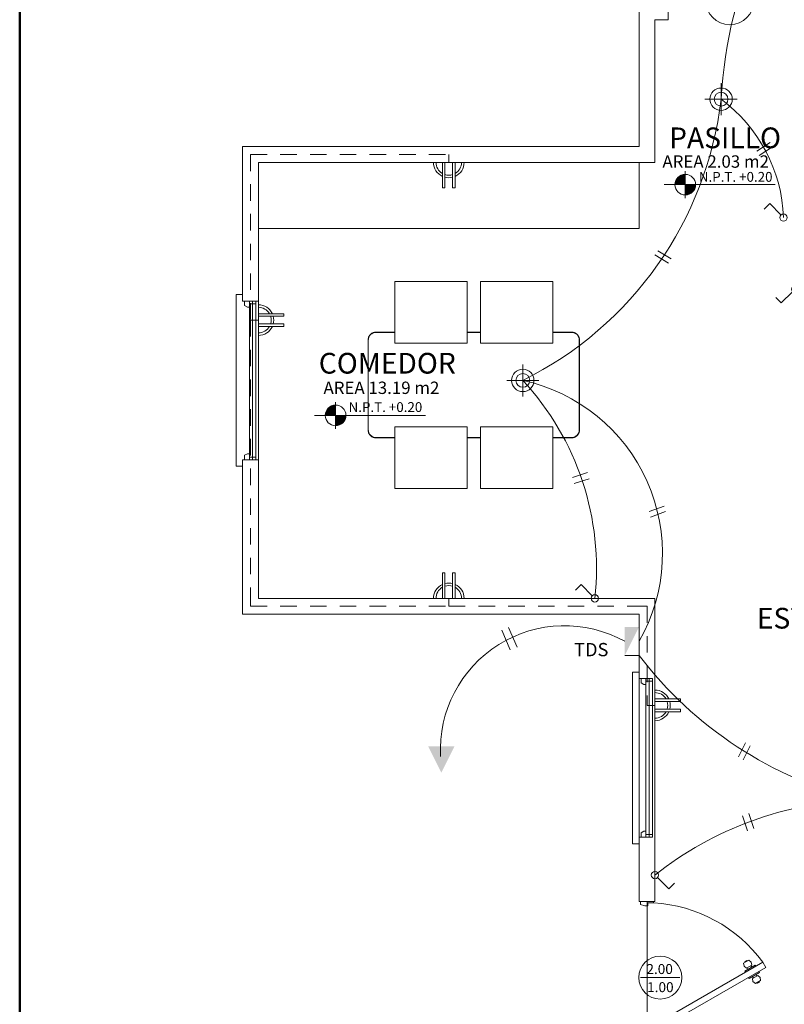
# Model space of a CAD drawing. Units: inches. Extents: x 755 to 1079, y -9270 to -179.
# Drawn here: x 917 to 923, y -206 to -199 of the extents above; entities that cross this region are included whole.
import ezdxf

# ---------------------------------------------------------------- set-up
doc = ezdxf.new("R2010")
doc.units = ezdxf.units.IN
doc.header["$MEASUREMENT"] = 0
doc.linetypes.add('DASHED2', pattern=[0.375, 0.25, -0.125])
doc.linetypes.add('HIDDEN', pattern=[0.375, 0.25, -0.125])
for name, color, linetype, lineweight in [('00- INTERRUPTOR', 160, 'Continuous', 20), ('00-C ILUMINACION', 10, 'Continuous', 20), ('00-C toma C', 82, 'Continuous', 20), ('COTANIVEL', 61, 'Continuous', 15), ('COTAS', 1, 'Continuous', 13), ('luminaria', 190, 'Continuous', 20), ('None', 7, 'Continuous', 5), ('TEXTURAS-M', 252, 'Continuous', 18), ('TEXTURAS-M @ 1', 252, 'Continuous', 18), ('VENTANAS', 2, 'Continuous', 18)]:
    doc.layers.add(name, color=color, linetype=linetype, lineweight=lineweight)
doc.styles.add('GENERATED_STYLE_1', font='arial.ttf')
doc.styles.add('mm', font='GOTHIC.TTF', dxfattribs={"height": 0.2214})
doc.styles.get("Standard").update_dxf_attribs({"font": 'arial.ttf'})

# ---------------------------------------------------------------- blocks, each defined once
blk = doc.blocks.new('NIVEL')
at = {"true_color": 0x939598}
h = blk.add_hatch(color=252, dxfattribs=at)
h.dxf.hatch_style = 1
h.paths.add_polyline_path([(2501.0043, 1376.1715, 0.414214), (2500.9263, 1376.0935), (2501.0043, 1376.0935)])
h = blk.add_hatch(color=252, dxfattribs=at)
h.dxf.hatch_style = 1
h.paths.add_polyline_path([(2501.0043, 1376.0935), (2501.0043, 1376.0155, 0.414214), (2501.0823, 1376.0935)])
at = {"layer": 'COTANIVEL', "color": 252, "true_color": 0x939598}
for p, q in [((2501.0043, 1376.1946), (2501.0043, 1375.9924)), ((2500.8443, 1376.0935), (2501.6836, 1376.0935))]:
    blk.add_line(p, q, dxfattribs=at)
blk.add_circle((2501.0043, 1376.0935), 0.078, dxfattribs=at)
blk = doc.blocks.new('SDHJ')
at = {"layer": '00-C toma C'}
for p, q in [((77.628, 13.581), (77.628, 13.912)), ((77.628, 13.884), (77.628, 13.815)), ((77.628, 13.746), (77.628, 13.884)), ((77.628, 13.815), (77.352, 13.815)), ((77.352, 13.788), (77.352, 13.815)), ((77.352, 13.788), (77.628, 13.788)), ((77.628, 13.746), (77.628, 13.608)), ((77.352, 13.677), (77.352, 13.705)), ((77.352, 13.705), (77.628, 13.705)), ((77.407, 13.677), (77.352, 13.677)), ((77.628, 13.677), (77.407, 13.677)), ((77.628, 13.608), (77.628, 13.677))]:
    blk.add_line(p, q, dxfattribs=at)
for radius, start, end in [(0.166, 90, 155.3757), (0.138, 90, 150), (0.166, 165.5225, 194.4775), (0.138, 162.5424, 197.4576), (0.166, 204.6243, 270), (0.138, 210, 270)]:
    blk.add_arc((77.628, 13.746), radius, start, end, dxfattribs=at)
blk = doc.blocks.new('INT S')
at = {"layer": '00- INTERRUPTOR'}
blk.add_lwpolyline([(0.0195, 0.0195), (0.1044, 0.1044), (0.1468, 0.0619)], dxfattribs=at)
blk.add_circle((0, 0), 0.0276, dxfattribs=at)
blk = doc.blocks.new('luminaria')
at = {"layer": 'luminaria'}
for points in [[(2692.6951, 1060.9686), (2692.6951, 1060.725)], [(2692.5733, 1060.8468), (2692.8169, 1060.8468)]]:
    blk.add_lwpolyline(points, dxfattribs=at)
for radius in [0.0846, 0.0521]:
    blk.add_circle((2692.6951, 1060.8468), radius, dxfattribs=at)
blk = doc.blocks.new('VENTA DE')
at = {"layer": 'VENTANAS', "color": 251, "lineweight": 5, "true_color": 0x636466}
for p, q in [((-47.5999, 29.0079), (-46.3999, 29.0079)), ((-47.5999, 29.0079), (-47.5999, 28.9079)), ((-46.3999, 29.0079), (-46.3999, 28.9079)), ((-46.3999, 28.9833), (-47.5999, 28.9833)), ((-47.5999, 28.9833), (-47.5999, 28.9833)), ((-47.5999, 28.9611), (-47.5999, 28.9611)), ((-46.3999, 28.9587), (-47.5999, 28.9587)), ((-47.2499, 28.9857), (-47.2499, 28.9857)), ((-47.5999, 28.9079), (-47.6499, 28.9079)), ((-47.6499, 28.9079), (-47.6499, 28.8579)), ((-46.3499, 28.8579), (-47.6499, 28.8579)), ((-46.3999, 28.9079), (-46.3499, 28.9079)), ((-46.3499, 28.9079), (-46.3499, 28.8579))]:
    blk.add_line(p, q, dxfattribs=at)
for points in [[(-47.5667, 28.923), (-47.5552, 28.9441), (-47.5552, 28.9587), (-47.5798, 28.9587), (-47.5798, 29.0079), (-47.5999, 29.0079), (-47.5999, 28.923)], [(-46.4331, 28.923), (-46.4446, 28.9441), (-46.4446, 28.9587), (-46.42, 28.9587), (-46.42, 29.0079), (-46.3999, 29.0079), (-46.3999, 28.923)]]:
    blk.add_lwpolyline(points, close=True, dxfattribs=at)
blk = doc.blocks.new('ad')
at = {"layer": '00-C ILUMINACION', "ltscale": 1.5}
for q in [(-28.455, 52.429), (-28.888, 52.213)]:
    blk.add_line((-28.888, 52.429), q, dxfattribs=at)
blk.add_solid([(-28.888, 52.213), (-28.455, 52.429), (-28.455, 52.213)], dxfattribs=at)

msp = doc.modelspace()

# ---------------------------------------------------------------- hatches: boundary and pattern name
at = {"layer": '00-C ILUMINACION'}
h = msp.add_hatch(color=256, dxfattribs=at)
h.dxf.hatch_style = 1
h.paths.add_polyline_path([(920.34, -204.2143), (920.2406, -204.014), (920.4405, -204.0146)])

# ---------------------------------------------------------------- linework, layer by layer
for p, q in [((920.9128, -203.264), (920.8495, -203.115)), ((920.8623, -203.2855), (920.799, -203.1365))]:
    msp.add_line(p, q, dxfattribs=at)
msp.add_arc((921.2725, -204.0411), 0.9393, 61.02743, 183.04928, dxfattribs=at)
at = {"layer": '00-C toma C', "linetype": 'HIDDEN', "ltscale": 0.5}
for points in [[(918.8969, -199.5346), (920.3964, -199.5346)], [(918.8969, -199.5346), (918.8969, -200.7876), (918.9575, -200.7876)], [(920.3964, -199.5346), (920.3964, -199.5942)], [(918.8969, -200.7876), (918.8969, -202.8946), (918.8969, -202.9546), (920.3967, -202.9546), (920.3967, -202.8946)], [(920.3967, -202.9546), (921.8367, -202.9546), (921.8967, -202.9546)], [(921.8967, -202.9546), (921.8967, -203.7047), (921.9567, -203.7047)]]:
    msp.add_lwpolyline(points, dxfattribs=at)
at = {"layer": 'COTAS'}
for points in [[(922.8274, -199.4441), (922.7265, -199.509)], [(922.8458, -199.4772), (922.7449, -199.5421)], [(921.9557, -200.2938), (922.0584, -200.3558)], [(921.9773, -200.2627), (922.08, -200.3247)], [(921.446, -201.9423), (921.3319, -201.9795)], [(921.46, -201.989), (921.3459, -202.0262)], [(922.026, -202.1966), (921.9132, -202.2375)], [(922.0366, -202.2381), (921.9238, -202.279)], [(922.5876, -204.0944), (922.6417, -203.9872)], [(922.6238, -204.1173), (922.6778, -204.0102)], [(922.658, -204.6555), (922.6195, -204.5419)], [(922.7053, -204.6377), (922.6667, -204.5241)]]:
    msp.add_lwpolyline(points, dxfattribs=at)
for centre, radius, start, end in [((925.8346, -199.2994), 3.3824, 133.48969, 176.88222), ((919.7425, -198.7962), 2.733, 296.37843, 353.29124), ((921.7642, -200.0531), 1.1657, 2.03313, 53.5508), ((919.4199, -202.6669), 2.094, 353.75829, 42.78503), ((920.6733, -202.5544), 1.34, 330.25212, 77.7895), ((924.2298, -201.4972), 3.0133, 217.42455, 256.11656), ((923.5872, -207.0456), 2.6243, 91.75721, 128.41174)]:
    msp.add_arc(centre, radius, start, end, dxfattribs=at)
at = {"layer": 'None', "color": 5, "linetype": 'Continuous', "lineweight": 50}
msp.add_lwpolyline([(917.15, -192.8369), (931.628, -192.8369), (931.628, -211.8464), (917.15, -211.8464)], close=True, dxfattribs=at)
at = {"layer": 'TEXTURAS-M'}
for p, q in [((919.9876, -200.4963), (920.5358, -200.4963)), ((919.9876, -200.4963), (919.9876, -200.8812)), ((920.5358, -200.4963), (920.5359, -200.8812)), ((920.6358, -200.4963), (921.1841, -200.4962)), ((920.6358, -200.4963), (920.6358, -200.8812)), ((921.1841, -200.4962), (921.1841, -200.8812)), ((919.9876, -200.9622), (919.9876, -200.8812)), ((920.5359, -200.8812), (920.6358, -200.8812)), ((920.6358, -200.8812), (920.5359, -200.8812)), ((920.5359, -200.8812), (920.5359, -200.9622)), ((920.6358, -200.9622), (920.6358, -200.8812)), ((921.1841, -200.8812), (921.1841, -200.9622)), ((920.5359, -200.9622), (919.9876, -200.9622)), ((921.1841, -200.9622), (920.6358, -200.9622)), ((919.9876, -201.5963), (920.5359, -201.5963)), ((919.9876, -201.6772), (919.9876, -201.5963)), ((920.5359, -201.5963), (920.5359, -201.6772)), ((920.6358, -201.5963), (921.1841, -201.5962)), ((920.6358, -201.6772), (920.6358, -201.5963)), ((921.1841, -201.5962), (921.1841, -201.6772)), ((919.9876, -201.6772), (919.9876, -202.0622)), ((920.6358, -201.6772), (920.5359, -201.6772)), ((920.5359, -201.6772), (920.6358, -201.6772)), ((920.5359, -201.6772), (920.5359, -202.0622)), ((920.6358, -201.6772), (920.6358, -202.0622)), ((921.1841, -201.6772), (921.1841, -202.0622)), ((920.5359, -202.0622), (919.9876, -202.0622)), ((921.1841, -202.0622), (920.6358, -202.0622)), ((921.8468, -205.7652), (922.1451, -205.7652))]:
    msp.add_line(p, q, dxfattribs=at)
for points in [[(922.4168, -195.1767), (921.8367, -195.1761), (921.8367, -198.5155)], [(922.0567, -198.5155), (922.0567, -198.3955)], [(921.8367, -198.5155), (921.8367, -199.4746), (918.8367, -199.4746)], [(921.9567, -198.5155), (921.9567, -199.5946)], [(922.0567, -198.5155), (921.9567, -198.5155)], [(918.8367, -199.5946), (918.8367, -199.4746)], [(918.8367, -200.5946), (918.8367, -199.4746)], [(918.9575, -200.6446), (918.9575, -199.5946), (921.9567, -199.5946)], [(918.8366, -200.6446), (918.9575, -200.6446)], [(918.9575, -200.6446), (918.9575, -201.8446)], [(919.9876, -200.8792), (919.8458, -200.8792), (919.8404, -200.8795), (919.8349, -200.8802), (919.8293, -200.8815), (919.8265, -200.8824), (919.8237, -200.8834), (919.821, -200.8846), (919.8183, -200.8859), (919.8156, -200.8874), (919.813, -200.889), (919.8104, -200.8908), (919.808, -200.8926), (919.8056, -200.8947), (919.8034, -200.8968), (919.8013, -200.899), (919.7992, -200.9014), (919.7973, -200.9039), (919.7956, -200.9064), (919.794, -200.909), (919.7925, -200.9117), (919.7912, -200.9144), (919.79, -200.9171), (919.789, -200.9199), (919.7881, -200.9227), (919.7868, -200.9283), (919.7861, -200.9338), (919.7858, -200.9392), (919.7858, -201.0526), (919.7858, -201.1659), (919.7858, -201.2792), (919.7858, -201.3926), (919.7858, -201.5059), (919.7858, -201.6192), (919.7861, -201.6246), (919.7868, -201.6301), (919.7881, -201.6357), (919.789, -201.6385), (919.79, -201.6413), (919.7912, -201.6441), (919.7925, -201.6468), (919.794, -201.6494), (919.7956, -201.6521), (919.7974, -201.6546), (919.7992, -201.657), (919.8013, -201.6594), (919.8034, -201.6616), (919.8056, -201.6638), (919.808, -201.6658), (919.8105, -201.6677), (919.813, -201.6694), (919.8156, -201.671), (919.8183, -201.6725), (919.821, -201.6738), (919.8237, -201.675), (919.8265, -201.676), (919.8293, -201.6769), (919.8349, -201.6782), (919.8404, -201.679), (919.8458, -201.6792), (919.9876, -201.6792)], [(919.9876, -201.6772), (919.8458, -201.6772), (919.8392, -201.6768), (919.8327, -201.6757), (919.8277, -201.6743), (919.8228, -201.6725), (919.8132, -201.6672), (919.8048, -201.6602), (919.7978, -201.6518), (919.7926, -201.6422), (919.7907, -201.6373), (919.7893, -201.6323), (919.7882, -201.6258), (919.7878, -201.6192), (919.7878, -200.9392), (919.7882, -200.9326), (919.7893, -200.9261), (919.7907, -200.9211), (919.7926, -200.9162), (919.7978, -200.9066), (919.8048, -200.8982), (919.8132, -200.8912), (919.8228, -200.886), (919.8277, -200.8841), (919.8327, -200.8827), (919.8392, -200.8816), (919.8458, -200.8812), (919.9876, -200.8812)], [(919.9876, -200.8812), (919.8458, -200.8812), (919.8392, -200.8816), (919.8327, -200.8827), (919.8277, -200.8841), (919.8228, -200.886), (919.8132, -200.8912), (919.8048, -200.8982), (919.7978, -200.9066), (919.7926, -200.9162), (919.7907, -200.9211), (919.7893, -200.9261), (919.7882, -200.9326), (919.7878, -200.9392), (919.7878, -201.6192), (919.7882, -201.6258), (919.7893, -201.6323), (919.7907, -201.6373), (919.7926, -201.6422), (919.7978, -201.6518), (919.8048, -201.6602), (919.8132, -201.6672), (919.8228, -201.6725), (919.8277, -201.6743), (919.8327, -201.6757), (919.8392, -201.6768), (919.8458, -201.6772), (919.9876, -201.6772)], [(920.6358, -200.8792), (920.5858, -200.8792), (920.5359, -200.8792)], [(921.3858, -200.9392), (921.3856, -200.9338), (921.3848, -200.9283), (921.3835, -200.9227), (921.3826, -200.9199), (921.3816, -200.9171), (921.3804, -200.9144), (921.3791, -200.9116), (921.3776, -200.909), (921.376, -200.9064), (921.3743, -200.9038), (921.3724, -200.9014), (921.3704, -200.899), (921.3682, -200.8968), (921.366, -200.8946), (921.3636, -200.8926), (921.3612, -200.8907), (921.3586, -200.889), (921.356, -200.8874), (921.3534, -200.8859), (921.3507, -200.8846), (921.3479, -200.8834), (921.3451, -200.8824), (921.3423, -200.8815), (921.3367, -200.8802), (921.3312, -200.8794), (921.3258, -200.8792), (921.1841, -200.8792)], [(921.1841, -200.8812), (921.3258, -200.8812), (921.3324, -200.8816), (921.3389, -200.8827), (921.3439, -200.8841), (921.3488, -200.886), (921.3584, -200.8912), (921.3668, -200.8982), (921.3738, -200.9066), (921.3791, -200.9162), (921.3809, -200.9211), (921.3823, -200.9261), (921.3834, -200.9326), (921.3838, -200.9392), (921.3838, -201.6192)], [(921.3838, -201.6192), (921.3838, -200.9392), (921.3834, -200.9326), (921.3823, -200.9261), (921.3809, -200.9211), (921.3791, -200.9162), (921.3738, -200.9066), (921.3668, -200.8982), (921.3584, -200.8912), (921.3488, -200.886), (921.3439, -200.8841), (921.3389, -200.8827), (921.3324, -200.8816), (921.3258, -200.8812), (921.1841, -200.8812)], [(921.1841, -201.6792), (921.3258, -201.6792), (921.3312, -201.679), (921.3367, -201.6782), (921.3423, -201.6769), (921.3451, -201.676), (921.3479, -201.675), (921.3507, -201.6738), (921.3534, -201.6725), (921.356, -201.671), (921.3587, -201.6694), (921.3612, -201.6677), (921.3636, -201.6658), (921.366, -201.6638), (921.3683, -201.6616), (921.3704, -201.6594), (921.3724, -201.657), (921.3743, -201.6546), (921.376, -201.652), (921.3777, -201.6494), (921.3791, -201.6468), (921.3804, -201.644), (921.3816, -201.6413), (921.3826, -201.6385), (921.3835, -201.6357), (921.3848, -201.6301), (921.3856, -201.6246), (921.3858, -201.6192), (921.3858, -201.5059), (921.3858, -201.3925), (921.3858, -201.2792), (921.3858, -201.1659), (921.3858, -201.0525), (921.3858, -200.9392)], [(921.3838, -201.6192), (921.3834, -201.6258), (921.3823, -201.6323), (921.3809, -201.6373), (921.3791, -201.6422), (921.3738, -201.6518), (921.3668, -201.6602), (921.3584, -201.6672), (921.3488, -201.6724), (921.3439, -201.6743), (921.3389, -201.6757), (921.3324, -201.6768), (921.3258, -201.6772), (921.1841, -201.6772)], [(921.1841, -201.6772), (921.3258, -201.6772), (921.3324, -201.6768), (921.3389, -201.6757), (921.3439, -201.6743), (921.3488, -201.6724), (921.3584, -201.6672), (921.3668, -201.6602), (921.3738, -201.6518), (921.3791, -201.6422), (921.3809, -201.6373), (921.3823, -201.6323), (921.3834, -201.6258), (921.3838, -201.6192)], [(920.5359, -201.6792), (920.5858, -201.6792), (920.6358, -201.6792)], [(918.8366, -201.8446), (918.9567, -201.8446)], [(921.9567, -202.8946), (918.9567, -202.8946), (918.9567, -201.8446)], [(921.8367, -203.0146), (918.8367, -203.0146), (918.8367, -201.8946)], [(921.9567, -202.8946), (921.9567, -205.1896)], [(921.8367, -203.0147), (921.8367, -205.1896)], [(921.9567, -205.1896), (921.8367, -205.1896)], [(921.8967, -205.1896), (921.8967, -206.1896)], [(922.639, -205.6486), (922.6368, -205.6447), (922.6524, -205.6357), (922.6546, -205.6396)], [(922.7195, -205.6801), (922.715, -205.6723), (922.6371, -205.7173), (922.6416, -205.7251)], [(922.6605, -205.7038), (922.6576, -205.6898)], [(922.742, -205.719), (922.7465, -205.7268), (922.6686, -205.7718), (922.6641, -205.764)], [(922.681, -205.6763), (922.6917, -205.6858)], [(922.726, -205.7543), (922.7232, -205.7403)], [(922.692, -205.7583), (922.7026, -205.7678)], [(922.729, -205.8045), (922.7313, -205.8084), (922.7469, -205.7994), (922.7446, -205.7955)]]:
    msp.add_lwpolyline(points, dxfattribs=at)
for points in [[(921.8367, -199.5946), (918.9575, -199.5946), (918.9575, -200.0946), (921.8367, -200.0946)], [(921.8467, -205.1896), (921.8467, -205.2121), (921.8792, -205.2234), (921.9017, -205.2234), (921.9017, -205.2009), (921.9467, -205.2009), (921.9467, -205.1896)], [(922.7729, -205.6494), (922.7954, -205.6884), (921.9467, -206.1784), (921.9242, -206.1394)], [(922.6854, -205.6478), (922.6663, -205.6329), (922.6273, -205.6554), (922.6308, -205.6793), (922.6498, -205.6943), (922.6888, -205.6718)], [(922.7529, -205.7648), (922.7563, -205.7887), (922.7173, -205.8112), (922.6983, -205.7963), (922.6948, -205.7723), (922.7338, -205.7498)]]:
    msp.add_lwpolyline(points, close=True, dxfattribs=at)
for centre, radius in [((922.523, -198.3683), 0.1833), ((921.9967, -205.7652), 0.1629)]:
    msp.add_circle(centre, radius, dxfattribs=at)
msp.add_arc((921.8862, -206.2976), 1.0984, 36.16701, 86.83982, dxfattribs=at)

# ---------------------------------------------------------------- block references
at = {"layer": '00- INTERRUPTOR'}
for p, xscale, yscale, zscale, rotation in [((922.9291, -200.0118), -0.999749999999999, 0.9997499999999991, 0.9997499999999991, 358.869414751226), ((923.0167, -200.5537), 0.99975, 0.99975, 0.99975, 180.007478046591), ((921.5015, -202.8946), -0.99975, 0.99975, 0.99975, 359.994360860348), ((921.9567, -204.9893), -0.9997500000000001, 0.9997500000000001, 0.9997500000000001, 180)]:
    msp.add_blockref('INT S', p, dxfattribs=dict(at, xscale=xscale, yscale=yscale, zscale=zscale, rotation=rotation))
at = {"layer": '00-C ILUMINACION', "xscale": -0.503874, "yscale": 0.503874, "zscale": 0.503874, "rotation": 270}
msp.add_blockref('ad', (895.4189, -188.7725), dxfattribs=at)
at = {"layer": '00-C toma C', "linetype": 'DASHED2', "ltscale": 0.5, "yscale": 0.699825, "zscale": 0.699825}
for p, xscale, rotation in [((930.0269, -253.9183), 0.699825, 90.01112227453132), ((973.2881, -210.3741), -0.699825, 0.03536173532880049), ((910.7768, -148.5686), 0.699825, 269.9999999999999), ((976.2886, -213.2911), -0.699825, 0.03536173532880049)]:
    msp.add_blockref('SDHJ', p, dxfattribs=dict(at, xscale=xscale, rotation=rotation))
at = {"layer": 'luminaria', "xscale": -0.9997500000000001, "yscale": 0.99975, "zscale": 0.9997500000000001, "rotation": 179.9868828137475}
msp.add_blockref('luminaria', (-1769.3223, 862.0824), dxfattribs=at)
at = {"layer": 'luminaria', "xscale": 0.9997500000000001, "yscale": 0.9997500000000001, "zscale": 0.9997500000000001}
msp.add_blockref('luminaria', (-1771.0652, -1261.8262), dxfattribs=at)
msp.add_blockref('luminaria', (-1771.0652, -1261.8262), dxfattribs=at)
at = {"layer": 'TEXTURAS-M'}
for p in [(-1578.8182, -1575.8561), (-1581.4642, -1577.603)]:
    msp.add_blockref('NIVEL', p, dxfattribs=at)
at = {"layer": 'TEXTURAS-M', "xscale": -1, "rotation": 270}
msp.add_blockref('VENTA DE', (889.9288, -154.2447), dxfattribs=at)
at = {"layer": 'TEXTURAS-M', "rotation": 270.0000000000005}
msp.add_blockref('VENTA DE', (892.9289, -251.1021), dxfattribs=at)

# ---------------------------------------------------------------- texts
at = {"layer": '00-C ILUMINACION', "insert": (921.3453, -203.2323), "char_height": 0.10077, "attachment_point": 1}
msp.add_mtext_dynamic_manual_height_columns('TDS', width=0.131488, gutter_width=1, heights=[0], dxfattribs=at)
at = {"layer": 'TEXTURAS-M', "line_spacing_factor": 0.933036, "style": 'GENERATED_STYLE_1'}
for s, insert, char_height, width, attachment_point in [('{\\fCentury Gothic|b0|i0|c0|p34;PASILLO}', (922.0634, -199.4866), 0.15687, 3.062842, 7), ('{\\fCentury Gothic|b0|i0|c0|p34;AREA 2.03 m2}', (922.0133, -199.6343), 0.09359, 0.960264, 7), ('{\\fCentury Gothic|b0|i0|c0|p34;N.P.T. +0.20}', (922.2885, -199.7406), 0.07418, 0.761118, 7), ('{\\fCentury Gothic|b0|i0|c0|p34;COMEDOR}', (920.4499, -201.193), 0.15687, 1.609537, 9), ('{\\fCentury Gothic|b0|i0|c0|p34;AREA 13.19 m2}', (920.3254, -201.3473), 0.09359, 0.960264, 9), ('{\\fCentury Gothic|b0|i0|c0|p34;N.P.T. +0.20}', (919.6384, -201.4835), 0.07418, 0.761118, 7), ('{\\fCentury Gothic|b0|i0|c0|p34; ESTAR-COMEDOR}', (922.6793, -203.1234), 0.15687, 3.062842, 7)]:
    msp.add_mtext(s, dxfattribs=dict(at, insert=insert, char_height=char_height, width=width, attachment_point=attachment_point))
at = {"layer": 'TEXTURAS-M @ 1', "char_height": 0.075534, "attachment_point": 7, "style": 'mm'}
for s, insert in [('\\pt0.0133;2.00', (921.8918, -205.7386)), ('\\pt0.0133;1.00', (921.8976, -205.876))]:
    msp.add_mtext_dynamic_manual_height_columns(s, width=0.284045, gutter_width=12.5, heights=[0], dxfattribs=dict(at, insert=insert))

doc.saveas('drawing.dxf')
